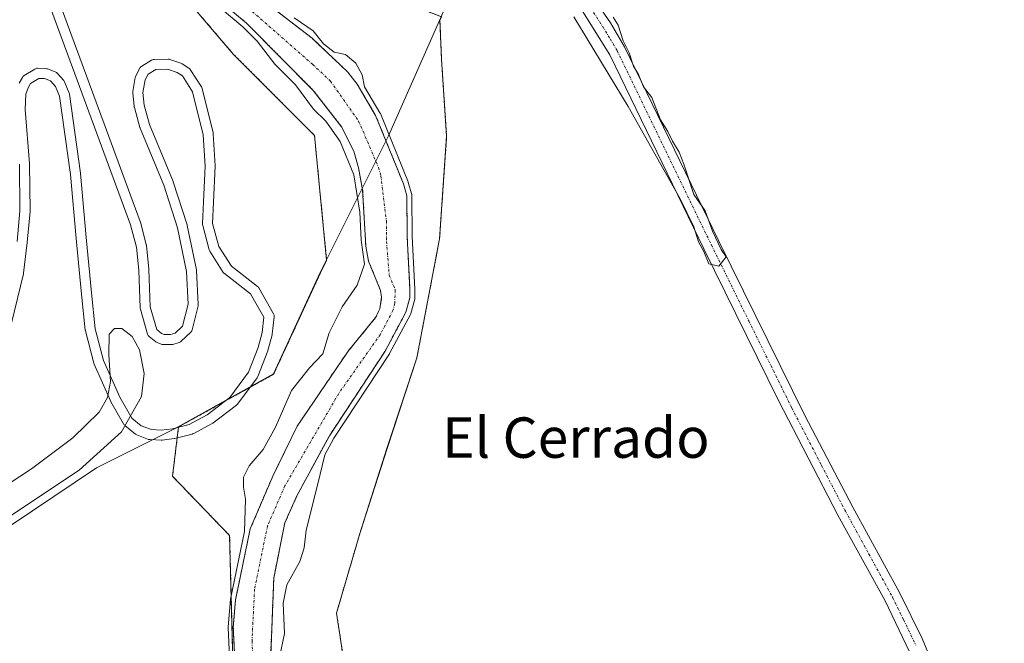
# Model space of a CAD drawing. Units: metres. Extents: x 607831 to 611309, y 4703821 to 4706188.
# Drawn here: x 610016 to 610211, y 4705708 to 4705832 of the extents above; entities that cross this region are included whole.
import ezdxf
from ezdxf.enums import TextEntityAlignment as Align

# ---------------------------------------------------------------- set-up
doc = ezdxf.new("R2010")
doc.units = ezdxf.units.M
doc.header["$MEASUREMENT"] = 0
doc.linetypes.add('TRAZO_Y_PUNTO', pattern=[1, 0.5, -0.25, 0, -0.25])
doc.linetypes.add('TRAZOS', pattern=[0.75, 0.5, -0.25])
for name, color, linetype, lineweight in [('Arbolado forestal', 92, 'TRAZOS', 0), ('Arbolado forestal CxS', 92, 'Continuous', 0), ('Corriente natural Cxs', 5, 'Continuous', 13), ('Corriente natural eje', 5, 'TRAZO_Y_PUNTO', 0), ('Corriente natural superficial', 5, 'Continuous', 13), ('Cultivos herbáceos CxS', 92, 'Continuous', 0), ('Curva de nivel normal', 36, 'Continuous', 0), ('Municipio', 9, 'Continuous', 13), ('Municipio CxS', 142, 'Continuous', 0), ('Pastizal CxS', 92, 'Continuous', 0), ('Pista deportiva', 19, 'Continuous', 0), ('Pista deportiva Cxs', 19, 'Continuous', 0), ('Pista no pavimentada', 254, 'Continuous', 13), ('Pista no pavimentada Cxs', 254, 'Continuous', 0), ('Pista pavimentada eje', 135, 'TRAZO_Y_PUNTO', 0), ('Suelo desnudo', 252, 'Continuous', 0), ('Suelo desnudo CxS', 43, 'Continuous', 0), ('Texto cartográfico', 19, 'Continuous', 0)]:
    doc.layers.add(name, color=color, linetype=linetype, lineweight=lineweight)
doc.styles.add('Arial', font='txt', dxfattribs={"height": 0.2})

# ---------------------------------------------------------------- blocks, each defined once
blk = doc.blocks.new('*U167')
at = {"layer": 'Curva de nivel normal', "color": 36, "linetype": 'Continuous', "lineweight": 0}
blk.add_polyline3d([(610125.47, 4705832.08, 395), (610136.28, 4705814.32, 395), (610146.52, 4705796.06, 395), (610149.25, 4705790.52, 395), (610150.2, 4705787.58, 395), (610151.24, 4705785.62, 395), (610152.24, 4705783.17, 395), (610154.19, 4705782.74, 395), (610155.65, 4705784.58, 395), (610154.64, 4705786.03, 395), (610152.94, 4705789.66, 395), (610151.49, 4705793.69, 395), (610149.26, 4705796.95, 395), (610147.29, 4705802.92, 395), (610146.34, 4705805.28, 395), (610145.01, 4705807.5, 395), (610144.07, 4705809.43, 395), (610142.63, 4705811.71, 395), (610140.91, 4705816.1, 395), (610139.31, 4705818.24, 395), (610138.32, 4705820.71, 395), (610137.29, 4705822.34, 395), (610136.42, 4705824.98, 395), (610135.25, 4705827.34, 395), (610134.25, 4705830.48, 395), (610133.29, 4705832.01, 395)], dxfattribs=at)
blk = doc.blocks.new('*U193')
at = {"layer": 'Pista deportiva Cxs', "color": 19, "linetype": 'Continuous', "lineweight": 0}
for points in [[(610014.12, 4705860.74, 394.59), (610039.63, 4705791.58, 393.68), (610039.65, 4705791.5, 393.68), (610039.66, 4705791.48, 393.68), (610040.84, 4705786.95, 393.5), (610040.85, 4705786.88, 393.5), (610040.86, 4705786.81, 393.5), (610041.36, 4705782.15, 393.46), (610041.37, 4705782.13, 393.46), (610041.37, 4705782.07, 393.46), (610041.63, 4705774.65, 393.25), (610042.93, 4705770.17, 393.07), (610043.88, 4705769.42, 393.09), (610044.39, 4705769.19, 393.08), (610045.65, 4705769.2, 393.03), (610046.55, 4705769.47, 393.02), (610048.04, 4705770.87, 392.98), (610049.12, 4705775.21, 393.13), (610048.79, 4705781.67, 393.22), (610047.01, 4705790.33, 393.42), (610044.28, 4705798.78, 393.53), (610039.62, 4705810.09, 393.83), (610039.6, 4705810.12, 393.83), (610039.58, 4705810.2, 393.83), (610038.48, 4705814.16, 393.86), (610038.46, 4705814.25, 393.86), (610038.45, 4705814.33, 393.86), (610038.17, 4705817.07, 393.95), (610038.16, 4705817.21, 393.96), (610038.17, 4705817.34, 393.98), (610038.65, 4705820.1, 393.88), (610038.69, 4705820.25, 393.88), (610038.75, 4705820.4, 393.88), (610039.57, 4705821.96, 393.82), (610039.65, 4705822.07, 393.83), (610039.73, 4705822.18, 393.83), (610039.83, 4705822.27, 393.84), (610039.94, 4705822.35, 393.85), (610041.9, 4705823.54, 393.91), (610042.06, 4705823.61, 393.9), (610042.22, 4705823.66, 393.9), (610042.39, 4705823.68, 393.91), (610045.14, 4705823.75, 393.91), (610045.26, 4705823.75, 393.91), (610045.38, 4705823.73, 393.9), (610045.5, 4705823.69, 393.9), (610047.71, 4705822.92, 394.03), (610047.82, 4705822.88, 394.03), (610047.92, 4705822.82, 394.03), (610049.25, 4705821.96, 393.97), (610049.37, 4705821.88, 393.98), (610049.47, 4705821.78, 393.97), (610049.55, 4705821.66, 393.97), (610051.77, 4705818.22, 393.84), (610051.85, 4705818.08, 393.83), (610051.9, 4705817.92, 393.82), (610054.05, 4705809.15, 393.5), (610054.07, 4705809.06, 393.5), (610054.08, 4705808.97, 393.5), (610054.49, 4705802.63, 393.34), (610054.49, 4705802.57, 393.34), (610054.49, 4705802.52, 393.34), (610054.15, 4705795.4, 393.28), (610053.98, 4705791.17, 393.14), (610055.19, 4705786.66, 393.05), (610057.68, 4705782.72, 393.03), (610062.86, 4705778.71, 393.14), (610062.96, 4705778.62, 393.16), (610063.05, 4705778.52, 393.17), (610063.12, 4705778.41, 393.19), (610066.03, 4705773.32, 394.89), (610066.1, 4705773.18, 395.17), (610066.14, 4705773.03, 395.41), (610066.16, 4705772.87, 395.64), (610066.16, 4705772.72, 395.85), (610065.79, 4705769.3, 396.65), (610065.78, 4705769.23, 396.62), (610065.76, 4705769.14, 396.57), (610064.91, 4705766.06, 398), (610064.89, 4705765.98, 398.1), (610064.88, 4705765.97, 398.12), (610062.91, 4705760.87, 403.54), (610062.86, 4705760.75, 403.5), (610062.78, 4705760.63, 403.46), (610058.9, 4705755.42, 402.06), (610058.81, 4705755.32, 401.55), (610058.71, 4705755.23, 400.99), (610054.03, 4705751.64, 393.14), (610053.89, 4705751.55, 393.13), (610050.13, 4705749.56, 393.14), (610050.02, 4705749.51, 393.14), (610049.91, 4705749.47, 393.14), (610046.49, 4705748.6, 393.43), (610046.36, 4705748.58, 393.44), (610043.97, 4705748.28, 393.96), (610043.89, 4705748.27, 393.98), (610043.8, 4705748.27, 394.01), (610041.6, 4705748.38, 394.55), (610041.45, 4705748.4, 394.57), (610041.3, 4705748.44, 394.59), (610038.98, 4705749.31, 394.9), (610038.83, 4705749.38, 394.92), (610038.7, 4705749.48, 394.95), (610036.59, 4705751.21, 395.1), (610036.5, 4705751.29, 395.1), (610036.42, 4705751.38, 395.11), (610036.35, 4705751.48, 395.11), (610033.84, 4705755.85, 397.03), (610033.81, 4705755.92, 396.99), (610033.8, 4705755.95, 396.97), (610030.52, 4705763.35, 394.96), (610030.46, 4705763.5, 394.96), (610028.78, 4705769.91, 395.02), (610028.77, 4705769.98, 395.02), (610028.76, 4705770.06, 395.02), (610028.02, 4705777.22, 394.46), (610026.95, 4705788.21, 393.96), (610026.95, 4705788.22, 393.96), (610025.81, 4705800.88, 394.13), (610023.68, 4705816.37, 393.99), (610022.88, 4705818.3, 394.05), (610021.85, 4705819.43, 394.03), (610020.7, 4705819.87, 394.05), (610019.56, 4705819.91, 394.06), (610017.93, 4705818.91, 394.13), (610017.45, 4705818.07, 394.18), (610017.01, 4705816.8, 394.12), (610016.87, 4705813.74, 394.08), (610017.73, 4705803.04, 394.08), (610017.73, 4705802.97, 394.08), (610017.83, 4705793.67, 394.11), (610017.83, 4705793.56, 394.11), (610017.23, 4705787.43, 394.36), (610017.22, 4705787.42, 394.37), (610016.55, 4705781.36, 395.14), (610016.54, 4705781.29, 395.15), (610016.53, 4705781.24, 395.15), (610014.17, 4705771.43, 394.96)], [(610015.24, 4705787.63, 396.11), (610015.83, 4705793.7, 394.12), (610015.73, 4705802.91, 394.09)], [(610015.67, 4705818.97, 394.11), (610016.32, 4705820.12, 394.07), (610016.41, 4705820.26, 394.08), (610016.53, 4705820.38, 394.08), (610016.67, 4705820.48, 394.08), (610018.77, 4705821.77, 394.06), (610018.9, 4705821.84, 394.06), (610019.04, 4705821.89, 394.06), (610019.18, 4705821.91, 394.07), (610019.33, 4705821.92, 394.07), (610020.94, 4705821.86, 394.17), (610021.1, 4705821.84, 394.19), (610021.25, 4705821.8, 394.2), (610022.78, 4705821.22, 394.22), (610022.93, 4705821.15, 394.22), (610023.06, 4705821.06, 394.22), (610023.17, 4705820.95, 394.21), (610024.48, 4705819.51, 394.13), (610024.58, 4705819.38, 394.13), (610024.66, 4705819.22, 394.12), (610025.57, 4705817.01, 394.08), (610025.62, 4705816.89, 394.08), (610025.64, 4705816.77, 394.09), (610027.79, 4705801.13, 394.11), (610027.8, 4705801.08, 394.11), (610028.95, 4705788.4, 393.96), (610030.02, 4705777.42, 394.39), (610030.74, 4705770.34, 395), (610032.38, 4705764.08, 395.07), (610035.6, 4705756.8, 395.38), (610038, 4705752.64, 395.1), (610039.84, 4705751.13, 394.94), (610041.86, 4705750.37, 394.27), (610043.81, 4705750.27, 393.76), (610046.05, 4705750.55, 393.3), (610049.3, 4705751.38, 393.04), (610052.88, 4705753.27, 393), (610057.38, 4705756.73, 398.92), (610061.1, 4705761.72, 399.68), (610063, 4705766.64, 396.5), (610063.81, 4705769.6, 394.37), (610064.14, 4705772.61, 393.81), (610061.48, 4705777.25, 393.04), (610056.31, 4705781.25, 393.03), (610056.19, 4705781.37, 393.04), (610056.08, 4705781.51, 393.04), (610053.42, 4705785.72, 393.09), (610053.35, 4705785.85, 393.1), (610053.3, 4705785.99, 393.1), (610052.01, 4705790.8, 393.25), (610051.98, 4705790.95, 393.27), (610051.98, 4705791.1, 393.29), (610052.15, 4705795.48, 393.4), (610052.15, 4705795.49, 393.4), (610052.49, 4705802.56, 393.46), (610052.09, 4705808.76, 393.55), (610050, 4705817.28, 393.82), (610047.99, 4705820.4, 393.91), (610046.94, 4705821.08, 393.94), (610045.01, 4705821.75, 393.95), (610042.71, 4705821.69, 393.97), (610041.22, 4705820.78, 393.92), (610040.6, 4705819.6, 393.89), (610040.17, 4705817.13, 393.87), (610040.43, 4705814.62, 393.8), (610041.49, 4705810.8, 393.78), (610046.14, 4705799.5, 393.67), (610046.16, 4705799.47, 393.67), (610046.17, 4705799.43, 393.67), (610048.93, 4705790.89, 393.4), (610048.94, 4705790.85, 393.4), (610048.96, 4705790.78, 393.4), (610050.76, 4705782, 393.21), (610050.78, 4705781.85, 393.2), (610051.13, 4705775.16, 393.15), (610051.13, 4705775.01, 393.14), (610051.1, 4705774.87, 393.13), (610049.91, 4705770.1, 393.02), (610049.87, 4705769.96, 393.02), (610049.8, 4705769.83, 393.01), (610049.72, 4705769.72, 393.01), (610049.62, 4705769.61, 393.01), (610047.74, 4705767.85, 393.09), (610047.62, 4705767.75, 393.08), (610047.49, 4705767.68, 393.06), (610047.35, 4705767.62, 393.05), (610046.09, 4705767.24, 392.93), (610045.95, 4705767.21, 392.93), (610045.81, 4705767.2, 392.94), (610044.2, 4705767.19, 393.08), (610044.06, 4705767.2, 393.09), (610043.92, 4705767.23, 393.1), (610043.79, 4705767.27, 393.12), (610042.96, 4705767.63, 393.22), (610042.85, 4705767.69, 393.24), (610042.74, 4705767.77, 393.26), (610041.44, 4705768.8, 393.28), (610041.33, 4705768.9, 393.27), (610041.23, 4705769.02, 393.27), (610041.15, 4705769.16, 393.26), (610041.1, 4705769.3, 393.24), (610039.67, 4705774.21, 393.42), (610039.64, 4705774.33, 393.42), (610039.63, 4705774.46, 393.42), (610039.37, 4705781.97, 393.49), (610038.88, 4705786.52, 393.53), (610037.73, 4705790.93, 393.62), (610012.23, 4705860.07, 394.5)]]:
    blk.add_polyline3d(points, dxfattribs=at)

msp = doc.modelspace()

# ---------------------------------------------------------------- linework, layer by layer
at = {"layer": 'Arbolado forestal', "color": 92, "linetype": 'TRAZOS', "lineweight": 0}
for points in [[(610065.47, 4705705.7, 389.52), (610066.08, 4705720.98, 388.82), (610068.26, 4705731.9, 388.49), (610070.66, 4705737.25, 388.38), (610077.09, 4705749.16, 390.07), (610088.13, 4705765.93, 390.63), (610092.26, 4705773.65, 389.45), (610093.01, 4705776.49, 389.75), (610093.04, 4705778.14, 389.59), (610092.5, 4705788.56, 389.53), (610092.43, 4705796.66, 390.16), (610091.75, 4705799.05, 389.96), (610086.25, 4705812.58, 390.11), (610082.59, 4705818.8, 389.49), (610080.75, 4705821.16, 389.43), (610073.65, 4705827.86, 389.6), (610056.54, 4705841.07, 389.03), (610052.11, 4705845.43, 389.42), (610048.92, 4705849.19, 389.59), (610036.68, 4705868.79, 389.01), (610024.96, 4705885.09, 390.14), (610012.89, 4705899.43, 390.1)], [(609995.11, 4705888.78, 394.66), (609996.29, 4705887.75, 394.69), (609997.93, 4705886.33, 394.61), (610006.96, 4705878.49, 394.49), (610009.55, 4705876.25, 394.59), (610027.14, 4705860.99, 394.15), (610058.12, 4705824.66, 393.37), (610074.14, 4705808.63, 391.69), (610076.55, 4705783.89, 392.78), (610076.55, 4705783.89, 392.78), (610075.32, 4705781.43, 392.63), (610066.05, 4705761.32, 391.79), (610061.36, 4705758.72, 393.25), (610056.39, 4705755.97, 393), (610047.23, 4705750.9, 393.11), (610047.22, 4705750.89, 393.11), (610047.22, 4705750.85, 393.12), (610046.96, 4705748.72, 393.28), (610046.03, 4705741.12, 394.17), (610057.34, 4705729.39, 393.62), (610058.4, 4705689.11, 390.5), (610055.59, 4705663.35, 394.3), (610058.73, 4705654.14, 394.34)], [(610058.54, 4705701.03, 389.99), (610058.07, 4705711.25, 390.25), (610058.48, 4705716.62, 390.53), (610061.42, 4705730.7, 388.9), (610065.89, 4705741.18, 388.54), (610070.72, 4705751.06, 388.75), (610080.78, 4705765.88, 388.66), (610086.24, 4705772.54, 388.41), (610087.09, 4705774.28, 388.42), (610087.44, 4705776.62, 388.51), (610087.21, 4705777.92, 388.56), (610084.86, 4705783.7, 389.35), (610084.3, 4705786.71, 389.43), (610083.68, 4705797.82, 389.79), (610082.88, 4705802.19, 389.28), (610081.9, 4705805.53, 389.03), (610079.51, 4705810.35, 389.32), (610073.9, 4705817.55, 389.25), (610060.65, 4705830.88, 390.19), (610049.91, 4705839.88, 389.92)], [(610086.31, 4705675.52, 392.13), (610081.9, 4705691.62, 392.81), (610078.5, 4705714.05, 393.69), (610083.19, 4705730.02, 393.41), (610088.49, 4705746.65, 394.05), (610094.41, 4705764.56, 393.59), (610098.91, 4705788.15, 394.56), (610100.31, 4705808.49, 394.58), (610099.3, 4705823.69, 394), (610098.98, 4705831.39, 394.35), (610099.3, 4705832.09, 394.43), (610094.05, 4705834.16, 394.26)]]:
    msp.add_polyline3d(points, dxfattribs=at)
at = {"layer": 'Arbolado forestal CxS', "color": 92, "linetype": 'Continuous', "lineweight": 0}
for points in [[(610007.92, 4705932.59, 394.44), (610016.9, 4705923.71, 394.35), (610019.67, 4705916.56, 394.33), (610029.28, 4705901.6, 393.99), (610047.73, 4705869.14, 393.84), (610067.05, 4705850.41, 393.89), (610080.87, 4705839.97, 394.17), (610084.55, 4705837.91, 394.2), (610094.05, 4705834.15, 394.26), (610094.05, 4705834.15, 394.26), (610099.3, 4705832.08, 394.43), (610098.98, 4705831.39, 394.35), (610099.3, 4705823.69, 394), (610100.31, 4705808.49, 394.58), (610098.91, 4705788.15, 394.56), (610094.41, 4705764.56, 393.59), (610088.5, 4705746.65, 394.05), (610083.19, 4705730.02, 393.41), (610078.5, 4705714.04, 393.69), (610081.9, 4705691.62, 392.81)], [(610065.47, 4705705.7, 389.52), (610066.08, 4705720.98, 388.82), (610068.26, 4705731.9, 388.49), (610070.66, 4705737.25, 388.38), (610077.09, 4705749.16, 390.07), (610088.13, 4705765.93, 390.63), (610092.26, 4705773.65, 389.45), (610093.01, 4705776.49, 389.75), (610093.04, 4705778.14, 389.59), (610092.5, 4705788.56, 389.53), (610092.43, 4705796.66, 390.16), (610091.75, 4705799.05, 389.96), (610086.25, 4705812.58, 390.11), (610082.59, 4705818.8, 389.49), (610080.75, 4705821.16, 389.43), (610073.65, 4705827.86, 389.6), (610056.54, 4705841.07, 389.03), (610052.11, 4705845.43, 389.42), (610048.92, 4705849.19, 389.59), (610036.68, 4705868.79, 389.01), (610024.96, 4705885.09, 390.14), (610012.89, 4705899.43, 390.1)], [(610058.4, 4705689.11, 390.5), (610057.34, 4705729.39, 393.62), (610046.03, 4705741.12, 394.17), (610047.22, 4705750.89, 393.11), (610047.23, 4705750.9, 393.11), (610066.05, 4705761.32, 391.79), (610075.32, 4705781.43, 392.63), (610076.55, 4705783.88, 392.78), (610076.55, 4705783.89, 392.78), (610074.14, 4705808.63, 391.69), (610058.12, 4705824.66, 393.37), (610027.15, 4705860.99, 394.15), (609995.11, 4705888.78, 394.66)], [(610049.91, 4705839.88, 389.92), (610060.65, 4705830.88, 390.19), (610073.9, 4705817.55, 389.25), (610079.51, 4705810.35, 389.32), (610081.9, 4705805.53, 389.03), (610082.88, 4705802.19, 389.28), (610083.68, 4705797.82, 389.79), (610084.3, 4705786.71, 389.43), (610084.86, 4705783.7, 389.35), (610087.21, 4705777.92, 388.56), (610087.44, 4705776.62, 388.51), (610087.09, 4705774.28, 388.42), (610086.24, 4705772.54, 388.41), (610080.78, 4705765.88, 388.66), (610070.72, 4705751.06, 388.75), (610065.89, 4705741.18, 388.54), (610061.42, 4705730.7, 388.9), (610058.48, 4705716.62, 390.53), (610058.07, 4705711.25, 390.25), (610058.54, 4705701.03, 389.99)]]:
    msp.add_polyline3d(points, dxfattribs=at)
at = {"layer": 'Corriente natural Cxs', "color": 5, "linetype": 'Continuous', "lineweight": 13}
for points in [[(610012.89, 4705899.43, 390.1), (610024.96, 4705885.09, 390.14), (610036.68, 4705868.79, 389.01), (610048.92, 4705849.19, 389.59), (610052.11, 4705845.43, 389.42), (610056.54, 4705841.07, 389.03), (610073.65, 4705827.86, 389.6), (610080.75, 4705821.16, 389.43), (610082.59, 4705818.8, 389.49), (610086.25, 4705812.58, 390.11), (610091.75, 4705799.05, 389.96), (610092.43, 4705796.66, 390.16), (610092.5, 4705788.56, 389.53), (610093.04, 4705778.14, 389.59), (610093.01, 4705776.49, 389.75), (610092.26, 4705773.65, 389.45), (610088.13, 4705765.93, 390.63), (610077.09, 4705749.16, 390.07), (610070.66, 4705737.25, 388.38), (610068.26, 4705731.9, 388.49), (610066.08, 4705720.98, 388.82), (610065.47, 4705705.7, 389.52)], [(610058.54, 4705701.03, 389.99), (610058.07, 4705711.25, 390.25), (610058.48, 4705716.62, 390.53), (610061.42, 4705730.7, 388.9), (610065.89, 4705741.18, 388.54), (610070.72, 4705751.06, 388.75), (610080.78, 4705765.88, 388.66), (610086.24, 4705772.54, 388.41), (610087.09, 4705774.28, 388.42), (610087.44, 4705776.62, 388.51), (610087.21, 4705777.92, 388.56), (610084.86, 4705783.7, 389.35), (610084.3, 4705786.71, 389.43), (610083.68, 4705797.82, 389.79), (610082.88, 4705802.19, 389.28), (610081.9, 4705805.53, 389.03), (610079.51, 4705810.35, 389.32), (610073.9, 4705817.55, 389.25), (610060.65, 4705830.88, 390.19), (610049.91, 4705839.88, 389.92)]]:
    msp.add_polyline3d(points, dxfattribs=at)
at = {"layer": 'Corriente natural eje', "color": 5, "linetype": 'TRAZO_Y_PUNTO', "lineweight": 0}
msp.add_polyline3d([(610010.07, 4705898.33, 390.09), (610020.44, 4705886.63, 388.97), (610024.38, 4705881.41, 389.98), (610033.68, 4705867.86, 389.61), (610043.82, 4705849.92, 388.48), (610046.09, 4705846.92, 388.93), (610073.77, 4705822.71, 388.48), (610077.32, 4705819.35, 388.71), (610082.88, 4705811.46, 389.16), (610086.82, 4705802.29, 388.29), (610087.31, 4705800.62, 388.45), (610088.37, 4705791.68, 388.3), (610088.4, 4705787.63, 388.37), (610088.95, 4705780.92, 388.42), (610090.12, 4705778.03, 388.34), (610090.05, 4705775.38, 388.54), (610089.68, 4705773.97, 388.62), (610087.19, 4705769.23, 388.97), (610078.94, 4705757.52, 388.44), (610068.28, 4705739.22, 388.22), (610064.84, 4705731.3, 388.43), (610062.28, 4705718.8, 388.38), (610061.77, 4705708.48, 388.53), (610061.98, 4705703.77, 389.01)], dxfattribs=at)
at = {"layer": 'Corriente natural superficial', "color": 5, "linetype": 'Continuous', "lineweight": 13}
for points in [[(610012.89, 4705899.43, 390.1), (610024.96, 4705885.09, 390.14), (610036.68, 4705868.79, 389.01), (610048.92, 4705849.19, 389.59), (610052.11, 4705845.43, 389.42), (610056.54, 4705841.07, 389.03), (610073.65, 4705827.86, 389.6), (610080.75, 4705821.16, 389.43), (610082.59, 4705818.8, 389.49), (610086.25, 4705812.58, 390.11), (610091.75, 4705799.05, 389.96), (610092.43, 4705796.66, 390.16), (610092.5, 4705788.56, 389.53), (610093.04, 4705778.14, 389.59), (610093.01, 4705776.49, 389.75), (610092.26, 4705773.65, 389.45), (610088.13, 4705765.93, 390.63), (610077.09, 4705749.16, 390.07), (610070.66, 4705737.25, 388.38), (610068.26, 4705731.9, 388.49), (610066.08, 4705720.98, 388.82), (610065.47, 4705705.7, 389.52)], [(610058.54, 4705701.03, 389.99), (610058.07, 4705711.25, 390.25), (610058.48, 4705716.62, 390.53), (610061.42, 4705730.7, 388.9), (610065.89, 4705741.18, 388.54), (610070.72, 4705751.06, 388.75), (610080.78, 4705765.88, 388.66), (610086.24, 4705772.54, 388.41), (610087.09, 4705774.28, 388.42), (610087.44, 4705776.62, 388.51), (610087.21, 4705777.92, 388.56), (610084.86, 4705783.7, 389.35), (610084.3, 4705786.71, 389.43), (610083.68, 4705797.82, 389.79), (610082.88, 4705802.19, 389.28), (610081.9, 4705805.53, 389.03), (610079.51, 4705810.35, 389.32), (610073.9, 4705817.55, 389.25), (610060.65, 4705830.88, 390.19), (610049.91, 4705839.88, 389.92)]]:
    msp.add_polyline3d(points, dxfattribs=at)
at = {"layer": 'Cultivos herbáceos CxS', "color": 92, "linetype": 'Continuous', "lineweight": 0}
for points in [[(610081.9, 4705691.62, 392.81), (610078.5, 4705714.04, 393.69), (610083.19, 4705730.02, 393.41), (610088.5, 4705746.65, 394.05), (610094.41, 4705764.56, 393.59), (610098.91, 4705788.15, 394.56), (610100.31, 4705808.49, 394.58), (610099.3, 4705823.69, 394), (610098.98, 4705831.39, 394.35), (610099.3, 4705832.08, 394.43), (610094.05, 4705834.15, 394.26), (610109.98, 4705855.39, 395.1), (610123.65, 4705851.39, 394.79), (610198.35, 4705882.45, 394.36), (610201.37, 4705885.53, 394.44), (610218.37, 4705881.66, 395.34), (610218.37, 4705881.66, 395.34), (610309.89, 4705675.1, 393.98)], [(610086.31, 4705675.52, 392.13), (610081.9, 4705691.62, 392.81), (610078.5, 4705714.05, 393.69), (610083.19, 4705730.02, 393.41), (610088.49, 4705746.65, 394.05), (610094.41, 4705764.56, 393.59), (610098.91, 4705788.15, 394.56), (610100.31, 4705808.49, 394.58), (610099.3, 4705823.69, 394), (610098.98, 4705831.39, 394.35), (610099.3, 4705832.09, 394.43), (610094.05, 4705834.16, 394.26)]]:
    msp.add_polyline3d(points, dxfattribs=at)
at = {"layer": 'Curva de nivel normal', "color": 36, "linetype": 'Continuous', "lineweight": 0}
for points in [[(610057.54, 4705700.98, 390), (610057.07, 4705711.2, 390), (610057.07, 4705711.25, 390), (610057.07, 4705711.33, 390), (610057.48, 4705716.7, 390), (610057.5, 4705716.82, 390), (610060.29, 4705730.19, 390), (610060.51, 4705736.6, 390), (610060.06, 4705738.95, 390), (610060.09, 4705740.95, 390), (610061.21, 4705743.2, 390), (610063.99, 4705746.43, 390), (610066.43, 4705750.82, 390), (610069.56, 4705758.11, 390), (610073.17, 4705762.62, 390), (610075.82, 4705765.35, 390), (610077.06, 4705769.55, 390), (610079.64, 4705774.68, 390), (610082.58, 4705778.95, 390), (610084.06, 4705783.1, 390), (610083.41, 4705787.88, 390), (610083.13, 4705793.44, 390), (610081.94, 4705800.81, 390), (610079.24, 4705807.45, 390), (610076.4, 4705811.44, 390), (610073.95, 4705813.84, 390), (610070.38, 4705818.63, 390), (610066.26, 4705822.72, 390), (610062.82, 4705827.28, 390), (610059.97, 4705830.14, 390), (610049.3, 4705839.09, 390)], [(610070.12, 4705831.94, 390), (610073.89, 4705829.35, 390), (610075.95, 4705826.77, 390), (610078.06, 4705825.11, 390), (610080.28, 4705824.63, 390), (610082.32, 4705822.96, 390), (610083.6, 4705820.65, 390), (610084.06, 4705818.27, 390), (610087.11, 4705813.09, 390), (610087.15, 4705813.01, 390), (610087.18, 4705812.96, 390), (610092.68, 4705799.43, 390), (610092.69, 4705799.4, 390), (610092.71, 4705799.32, 390), (610093.39, 4705796.93, 390), (610093.42, 4705796.8, 390), (610093.43, 4705796.67, 390), (610093.5, 4705788.59, 390), (610094.04, 4705778.19, 390), (610094.04, 4705778.14, 390), (610094.04, 4705778.12, 390), (610094.01, 4705776.47, 390), (610094, 4705776.35, 390), (610093.98, 4705776.23, 390), (610093.23, 4705773.39, 390), (610093.19, 4705773.28, 390), (610093.14, 4705773.18, 390), (610089.01, 4705765.46, 390), (610088.99, 4705765.42, 390), (610088.97, 4705765.38, 390), (610077.95, 4705748.65, 390), (610076.19, 4705745.39, 390), (610074.83, 4705739.62, 390), (610072.49, 4705730.46, 390), (610072.1, 4705726.95, 390), (610071.25, 4705724.28, 390), (610068.68, 4705719.62, 390), (610067.95, 4705716.01, 390), (610068.19, 4705709.99, 390), (610067.22, 4705705.27, 390)], [(609998.98, 4705730.08, 395), (610018.12, 4705742.63, 395), (610026.27, 4705748.71, 395), (610031.53, 4705753.8, 395), (610033.17, 4705756.72, 395), (610033.77, 4705759.9, 395), (610033.45, 4705765.22, 395), (610033.48, 4705769.29, 395), (610034.55, 4705770.41, 395), (610035.99, 4705770.37, 395), (610038.06, 4705768.78, 395), (610039.5, 4705766.18, 395), (610040.42, 4705761.5, 395), (610039.92, 4705756.91, 395), (610035.94, 4705749.93, 395), (610027.52, 4705742.33, 395), (609988.32, 4705716.28, 395)]]:
    msp.add_polyline3d(points, dxfattribs=at)
at = {"layer": 'Municipio', "color": 9, "linetype": 'Continuous', "lineweight": 13}
msp.add_polyline3d([(610009.82, 4705728.63, 394.74), (610031.01, 4705742.81, 394.79), (610046.43, 4705750.54, 393.16), (610066.01, 4705761.38, 391.82), (610075.29, 4705781.49, 392.64), (610088.8, 4705808.53, 390.89), (610099.91, 4705833.63, 394.57), (610111.53, 4705840.16, 395.25), (610117.42, 4705843.38, 394.84), (610117.79, 4705843.58, 394.88), (610120.38, 4705844.99, 395.13), (610122.26, 4705846.68, 395.15), (610125.1, 4705848.11, 394.76), (610126.4, 4705848.76, 394.56), (610205.32, 4705888.6, 394.26), (610213.54, 4705894.22, 395.34), (610217.3, 4705896.78, 395.69), (610222.02, 4705899.18, 394.62), (610229.43, 4705902.94, 393.75), (610243.66, 4705909.11, 393.65), (610247.65, 4705910.84, 393.64), (610292.27, 4705926.74, 393.25), (610377.68, 4705957.17, 393.03), (610693.63, 4706069.74, 392.61)], dxfattribs=at)
msp.add_polyline3d([(610009.82, 4705728.63, 394.74), (610031.01, 4705742.81, 394.79), (610046.43, 4705750.54, 393.16), (610066.01, 4705761.38, 391.82), (610075.29, 4705781.49, 392.64), (610088.8, 4705808.53, 390.89), (610099.91, 4705833.63, 394.57), (610111.53, 4705840.16, 395.25), (610117.42, 4705843.38, 394.84), (610117.79, 4705843.58, 394.88), (610120.38, 4705844.99, 395.13), (610122.26, 4705846.68, 395.15), (610125.1, 4705848.11, 394.76), (610126.4, 4705848.76, 394.56), (610205.32, 4705888.6, 394.26), (610213.54, 4705894.22, 395.34), (610217.3, 4705896.78, 395.69), (610222.02, 4705899.18, 394.62), (610229.43, 4705902.94, 393.75), (610243.66, 4705909.11, 393.65), (610247.65, 4705910.84, 393.64), (610292.27, 4705926.74, 393.25), (610377.68, 4705957.17, 393.03), (610693.63, 4706069.74, 392.61)], dxfattribs=at)
at = {"layer": 'Municipio CxS', "color": 142, "linetype": 'Continuous', "lineweight": 0}
for points in [[(610009.82, 4705728.63, 394.74), (610031.01, 4705742.81, 394.79), (610046.43, 4705750.54, 393.16), (610066.01, 4705761.38, 391.82), (610075.29, 4705781.49, 392.64), (610088.8, 4705808.53, 390.89), (610099.91, 4705833.63, 394.57), (610111.53, 4705840.16, 395.25), (610117.42, 4705843.38, 394.84), (610117.79, 4705843.58, 394.88), (610120.38, 4705844.99, 395.13), (610122.26, 4705846.68, 395.15), (610125.1, 4705848.11, 394.76), (610126.4, 4705848.76, 394.56), (610205.32, 4705888.6, 394.26), (610213.54, 4705894.22, 395.34), (610217.3, 4705896.78, 395.69), (610222.02, 4705899.18, 394.62), (610229.43, 4705902.94, 393.75), (610243.66, 4705909.11, 393.65), (610247.65, 4705910.84, 393.64), (610292.27, 4705926.74, 393.25), (610377.68, 4705957.17, 393.03), (610693.63, 4706069.74, 392.61)], [(610693.63, 4706069.74, 392.61), (610377.68, 4705957.17, 393.03), (610292.27, 4705926.74, 393.25), (610247.65, 4705910.84, 393.64), (610243.66, 4705909.11, 393.65), (610229.43, 4705902.94, 393.75), (610222.02, 4705899.18, 394.62), (610217.3, 4705896.78, 395.69), (610213.54, 4705894.22, 395.34), (610205.32, 4705888.6, 394.26), (610126.4, 4705848.76, 394.56), (610125.1, 4705848.11, 394.76), (610122.26, 4705846.68, 395.15), (610120.38, 4705844.99, 395.13), (610117.79, 4705843.58, 394.88), (610117.42, 4705843.38, 394.84), (610111.53, 4705840.16, 395.25), (610099.91, 4705833.63, 394.57), (610088.8, 4705808.53, 390.89), (610075.29, 4705781.49, 392.64), (610066.01, 4705761.38, 391.82), (610046.43, 4705750.54, 393.16), (610031.01, 4705742.81, 394.79), (610009.82, 4705728.63, 394.74)], [(610009.82, 4705728.63, 394.74), (610031.01, 4705742.81, 394.79), (610046.43, 4705750.54, 393.16), (610066.01, 4705761.38, 391.82), (610075.29, 4705781.49, 392.64), (610088.8, 4705808.53, 390.89), (610099.91, 4705833.63, 394.57), (610111.53, 4705840.16, 395.25), (610117.42, 4705843.38, 394.84), (610117.79, 4705843.58, 394.88), (610120.38, 4705844.99, 395.13), (610122.26, 4705846.68, 395.15), (610125.1, 4705848.11, 394.76), (610126.4, 4705848.76, 394.56), (610205.32, 4705888.6, 394.26), (610213.54, 4705894.22, 395.34), (610217.3, 4705896.78, 395.69), (610222.02, 4705899.18, 394.62), (610229.43, 4705902.94, 393.75), (610243.66, 4705909.11, 393.65), (610247.65, 4705910.84, 393.64), (610292.27, 4705926.74, 393.25), (610377.68, 4705957.17, 393.03), (610693.63, 4706069.74, 392.61)], [(610693.63, 4706069.74, 392.61), (610377.68, 4705957.17, 393.03), (610292.27, 4705926.74, 393.25), (610247.65, 4705910.84, 393.64), (610243.66, 4705909.11, 393.65), (610229.43, 4705902.94, 393.75), (610222.02, 4705899.18, 394.62), (610217.3, 4705896.78, 395.69), (610213.54, 4705894.22, 395.34), (610205.32, 4705888.6, 394.26), (610126.4, 4705848.76, 394.56), (610125.1, 4705848.11, 394.76), (610122.26, 4705846.68, 395.15), (610120.38, 4705844.99, 395.13), (610117.79, 4705843.58, 394.88), (610117.42, 4705843.38, 394.84), (610111.53, 4705840.16, 395.25), (610099.91, 4705833.63, 394.57), (610088.8, 4705808.53, 390.89), (610075.29, 4705781.49, 392.64), (610066.01, 4705761.38, 391.82), (610046.43, 4705750.54, 393.16), (610031.01, 4705742.81, 394.79), (610009.82, 4705728.63, 394.74)]]:
    msp.add_polyline3d(points, dxfattribs=at)
at = {"layer": 'Pastizal CxS', "color": 92, "linetype": 'Continuous', "lineweight": 0}
for points in [[(609995.11, 4705888.78, 394.66), (610027.15, 4705860.99, 394.15), (610058.12, 4705824.66, 393.37), (610074.14, 4705808.63, 391.69), (610076.55, 4705783.89, 392.78), (610076.55, 4705783.88, 392.78), (610075.32, 4705781.43, 392.63), (610066.05, 4705761.32, 391.79), (610047.23, 4705750.9, 393.11), (610047.22, 4705750.89, 393.11), (610046.03, 4705741.12, 394.17), (610057.34, 4705729.39, 393.62), (610058.4, 4705689.11, 390.5), (610055.59, 4705663.35, 394.3), (610058.73, 4705654.14, 394.34), (610017.48, 4705628.02, 394.62), (610016.27, 4705627.14, 394.51), (610013.74, 4705630.19, 394.51)], [(609995.11, 4705888.78, 394.66), (609996.29, 4705887.75, 394.69), (609997.93, 4705886.33, 394.61), (610006.96, 4705878.49, 394.49), (610009.55, 4705876.25, 394.59), (610027.14, 4705860.99, 394.15), (610058.12, 4705824.66, 393.37), (610074.14, 4705808.63, 391.69), (610076.55, 4705783.89, 392.78), (610076.55, 4705783.89, 392.78), (610075.32, 4705781.43, 392.63), (610066.05, 4705761.32, 391.79), (610061.36, 4705758.72, 393.25), (610056.39, 4705755.97, 393), (610047.23, 4705750.9, 393.11), (610047.22, 4705750.89, 393.11), (610047.22, 4705750.85, 393.12), (610046.96, 4705748.72, 393.28), (610046.03, 4705741.12, 394.17), (610057.34, 4705729.39, 393.62), (610058.4, 4705689.11, 390.5), (610055.59, 4705663.35, 394.3), (610058.73, 4705654.14, 394.34)]]:
    msp.add_polyline3d(points, dxfattribs=at)
at = {"layer": 'Pista deportiva', "color": 19, "linetype": 'Continuous', "lineweight": 0}
for points in [[(610015.67, 4705818.97, 394.11), (610016.32, 4705820.12, 394.07), (610016.41, 4705820.26, 394.08), (610016.53, 4705820.38, 394.08), (610016.67, 4705820.48, 394.08), (610018.77, 4705821.77, 394.06), (610018.9, 4705821.84, 394.06), (610019.04, 4705821.89, 394.06), (610019.18, 4705821.91, 394.07), (610019.33, 4705821.92, 394.07), (610020.94, 4705821.86, 394.17), (610021.1, 4705821.84, 394.19), (610021.25, 4705821.8, 394.2), (610022.78, 4705821.22, 394.22), (610022.93, 4705821.15, 394.22), (610023.06, 4705821.06, 394.22), (610023.17, 4705820.95, 394.21), (610024.48, 4705819.51, 394.13), (610024.58, 4705819.38, 394.13), (610024.66, 4705819.22, 394.12), (610025.57, 4705817.01, 394.08), (610025.62, 4705816.89, 394.08), (610025.64, 4705816.77, 394.09), (610027.79, 4705801.13, 394.11), (610027.8, 4705801.08, 394.11), (610028.95, 4705788.4, 393.96), (610030.02, 4705777.42, 394.39), (610030.74, 4705770.34, 395), (610032.38, 4705764.08, 395.07), (610035.6, 4705756.8, 395.38), (610038, 4705752.64, 395.1), (610039.84, 4705751.13, 394.94), (610041.86, 4705750.37, 394.27), (610043.81, 4705750.27, 393.76), (610046.05, 4705750.55, 393.3), (610049.3, 4705751.38, 393.04), (610052.88, 4705753.27, 393), (610057.38, 4705756.73, 398.92), (610061.1, 4705761.72, 399.68), (610063, 4705766.64, 396.5), (610063.81, 4705769.6, 394.37), (610064.14, 4705772.61, 393.81), (610061.48, 4705777.25, 393.04), (610056.31, 4705781.25, 393.03), (610056.19, 4705781.37, 393.04), (610056.08, 4705781.51, 393.04), (610053.42, 4705785.72, 393.09), (610053.35, 4705785.85, 393.1), (610053.3, 4705785.99, 393.1), (610052.01, 4705790.8, 393.25), (610051.98, 4705790.95, 393.27), (610051.98, 4705791.1, 393.29), (610052.15, 4705795.48, 393.4), (610052.15, 4705795.49, 393.4), (610052.49, 4705802.56, 393.46), (610052.09, 4705808.76, 393.55), (610050, 4705817.28, 393.82), (610047.99, 4705820.4, 393.91), (610046.94, 4705821.08, 393.94), (610045.01, 4705821.75, 393.95), (610042.71, 4705821.69, 393.97), (610041.22, 4705820.78, 393.92), (610040.6, 4705819.6, 393.89), (610040.17, 4705817.13, 393.87), (610040.43, 4705814.62, 393.8), (610041.49, 4705810.8, 393.78), (610046.14, 4705799.5, 393.67), (610046.16, 4705799.47, 393.67), (610046.17, 4705799.43, 393.67), (610048.93, 4705790.89, 393.4), (610048.94, 4705790.85, 393.4), (610048.96, 4705790.78, 393.4), (610050.76, 4705782, 393.21), (610050.78, 4705781.85, 393.2), (610051.13, 4705775.16, 393.15), (610051.13, 4705775.01, 393.14), (610051.1, 4705774.87, 393.13), (610049.91, 4705770.1, 393.02), (610049.87, 4705769.96, 393.02), (610049.8, 4705769.83, 393.01), (610049.72, 4705769.72, 393.01), (610049.62, 4705769.61, 393.01), (610047.74, 4705767.85, 393.09), (610047.62, 4705767.75, 393.08), (610047.49, 4705767.68, 393.06), (610047.35, 4705767.62, 393.05), (610046.09, 4705767.24, 392.93), (610045.95, 4705767.21, 392.93), (610045.81, 4705767.2, 392.94), (610044.2, 4705767.19, 393.08), (610044.06, 4705767.2, 393.09), (610043.92, 4705767.23, 393.1), (610043.79, 4705767.27, 393.12), (610042.96, 4705767.63, 393.22), (610042.85, 4705767.69, 393.24), (610042.74, 4705767.77, 393.26), (610041.44, 4705768.8, 393.28), (610041.33, 4705768.9, 393.27), (610041.23, 4705769.02, 393.27), (610041.15, 4705769.16, 393.26), (610041.1, 4705769.3, 393.24), (610039.67, 4705774.21, 393.42), (610039.64, 4705774.33, 393.42), (610039.63, 4705774.46, 393.42), (610039.37, 4705781.97, 393.49), (610038.88, 4705786.52, 393.53), (610037.73, 4705790.93, 393.62), (610012.23, 4705860.07, 394.5)], [(610014.12, 4705860.74, 394.59), (610039.63, 4705791.58, 393.68), (610039.65, 4705791.5, 393.68), (610039.66, 4705791.48, 393.68), (610040.84, 4705786.95, 393.5), (610040.85, 4705786.88, 393.5), (610040.86, 4705786.81, 393.5), (610041.36, 4705782.15, 393.46), (610041.37, 4705782.13, 393.46), (610041.37, 4705782.07, 393.46), (610041.63, 4705774.65, 393.25), (610042.93, 4705770.17, 393.07), (610043.88, 4705769.42, 393.09), (610044.39, 4705769.19, 393.08), (610045.65, 4705769.2, 393.03), (610046.55, 4705769.47, 393.02), (610048.04, 4705770.87, 392.98), (610049.12, 4705775.21, 393.13), (610048.79, 4705781.67, 393.22), (610047.01, 4705790.33, 393.42), (610044.28, 4705798.78, 393.53), (610039.62, 4705810.09, 393.83), (610039.6, 4705810.12, 393.83), (610039.58, 4705810.2, 393.83), (610038.48, 4705814.16, 393.86), (610038.46, 4705814.25, 393.86), (610038.45, 4705814.33, 393.86), (610038.17, 4705817.07, 393.95), (610038.16, 4705817.21, 393.96), (610038.17, 4705817.34, 393.98), (610038.65, 4705820.1, 393.88), (610038.69, 4705820.25, 393.88), (610038.75, 4705820.4, 393.88), (610039.57, 4705821.96, 393.82), (610039.65, 4705822.07, 393.83), (610039.73, 4705822.18, 393.83), (610039.83, 4705822.27, 393.84), (610039.94, 4705822.35, 393.85), (610041.9, 4705823.54, 393.91), (610042.06, 4705823.61, 393.9), (610042.22, 4705823.66, 393.9), (610042.39, 4705823.68, 393.91), (610045.14, 4705823.75, 393.91), (610045.26, 4705823.75, 393.91), (610045.38, 4705823.73, 393.9), (610045.5, 4705823.69, 393.9), (610047.71, 4705822.92, 394.03), (610047.82, 4705822.88, 394.03), (610047.92, 4705822.82, 394.03), (610049.25, 4705821.96, 393.97), (610049.37, 4705821.88, 393.98), (610049.47, 4705821.78, 393.97), (610049.55, 4705821.66, 393.97), (610051.77, 4705818.22, 393.84), (610051.85, 4705818.08, 393.83), (610051.9, 4705817.92, 393.82), (610054.05, 4705809.15, 393.5), (610054.07, 4705809.06, 393.5), (610054.08, 4705808.97, 393.5), (610054.49, 4705802.63, 393.34), (610054.49, 4705802.57, 393.34), (610054.49, 4705802.52, 393.34), (610054.15, 4705795.4, 393.28), (610053.98, 4705791.17, 393.14), (610055.19, 4705786.66, 393.05), (610057.68, 4705782.72, 393.03), (610062.86, 4705778.71, 393.14), (610062.96, 4705778.62, 393.16), (610063.05, 4705778.52, 393.17), (610063.12, 4705778.41, 393.19), (610066.03, 4705773.32, 394.9), (610066.1, 4705773.18, 395.17), (610066.14, 4705773.03, 395.41), (610066.16, 4705772.87, 395.64), (610066.16, 4705772.72, 395.85), (610065.79, 4705769.3, 396.65), (610065.78, 4705769.23, 396.62), (610065.76, 4705769.14, 396.57), (610064.91, 4705766.06, 398), (610064.89, 4705765.98, 398.11), (610064.88, 4705765.97, 398.12), (610062.91, 4705760.87, 403.54), (610062.86, 4705760.75, 403.5), (610062.78, 4705760.63, 403.46), (610058.9, 4705755.42, 402.06), (610058.81, 4705755.32, 401.55), (610058.71, 4705755.23, 400.99), (610054.03, 4705751.64, 393.14), (610053.89, 4705751.55, 393.13), (610050.13, 4705749.56, 393.14), (610050.02, 4705749.51, 393.14), (610049.91, 4705749.47, 393.14), (610046.49, 4705748.6, 393.43), (610046.36, 4705748.58, 393.44), (610043.97, 4705748.28, 393.96), (610043.89, 4705748.27, 393.99), (610043.8, 4705748.27, 394.01), (610041.6, 4705748.38, 394.55), (610041.45, 4705748.4, 394.57), (610041.3, 4705748.44, 394.59), (610038.98, 4705749.31, 394.9), (610038.83, 4705749.38, 394.92), (610038.7, 4705749.48, 394.95), (610036.59, 4705751.21, 395.1), (610036.5, 4705751.29, 395.1), (610036.42, 4705751.38, 395.11), (610036.35, 4705751.48, 395.11), (610033.84, 4705755.85, 397.03), (610033.81, 4705755.92, 396.99), (610033.8, 4705755.95, 396.97), (610030.52, 4705763.35, 394.96), (610030.46, 4705763.5, 394.96), (610028.78, 4705769.91, 395.02), (610028.77, 4705769.98, 395.02), (610028.76, 4705770.06, 395.02), (610028.02, 4705777.22, 394.46), (610026.95, 4705788.21, 393.96), (610026.95, 4705788.22, 393.96), (610025.81, 4705800.88, 394.13), (610023.68, 4705816.37, 393.99), (610022.88, 4705818.3, 394.05), (610021.85, 4705819.43, 394.03), (610020.7, 4705819.87, 394.05), (610019.56, 4705819.91, 394.06), (610017.93, 4705818.91, 394.13), (610017.45, 4705818.07, 394.18), (610017.01, 4705816.8, 394.12), (610016.87, 4705813.74, 394.08), (610017.73, 4705803.04, 394.08), (610017.73, 4705802.97, 394.08), (610017.83, 4705793.67, 394.11), (610017.83, 4705793.56, 394.11), (610017.23, 4705787.43, 394.36), (610017.22, 4705787.42, 394.37), (610016.55, 4705781.36, 395.14), (610016.54, 4705781.29, 395.15), (610016.53, 4705781.24, 395.15), (610014.17, 4705771.43, 394.96)], [(610015.24, 4705787.63, 396.11), (610015.83, 4705793.7, 394.12), (610015.73, 4705802.91, 394.09)]]:
    msp.add_polyline3d(points, dxfattribs=at)
at = {"layer": 'Pista no pavimentada', "color": 254, "linetype": 'Continuous', "lineweight": 13}
for points in [[(609987.99, 4706044.89, 396.13), (610018.78, 4705996.47, 395.62), (610029.42, 4705979.64, 395.41), (610045.12, 4705955.06, 395.36), (610065.4, 4705925.11, 395.24), (610076.99, 4705910.2, 395.2), (610117.65, 4705851.9, 395.11), (610126.36, 4705840.21, 395.11), (610132.77, 4705830.93, 394.84), (610135.54, 4705826.18, 394.83), (610154.22, 4705787.66, 394.78), (610171.25, 4705753.18, 394.9), (610180.72, 4705735.01, 394.78), (610190.07, 4705717.95, 394.25), (610194.47, 4705708.97, 394.41), (610208.44, 4705675.41, 394.27), (610215.8, 4705658.31, 394.3)], [(610191.97, 4705706.37, 394.25), (610187.11, 4705716.43, 394.39), (610177.78, 4705733.44, 394.71), (610166.03, 4705756.15, 394.63), (610151.23, 4705786.19, 394.98), (610132.62, 4705824.57, 394.99), (610127.22, 4705833.26, 395.01), (610123.06, 4705839.17, 394.95), (610115.19, 4705850.19, 395.07), (610074.57, 4705908.42, 395.15), (610062.98, 4705923.35, 395.19), (610042.62, 4705953.41, 395.39), (610026.89, 4705978.03, 395.48), (610016.25, 4705994.86, 395.57), (609985.45, 4706043.28, 396.11)]]:
    msp.add_polyline3d(points, dxfattribs=at)
at = {"layer": 'Pista no pavimentada Cxs', "color": 254, "linetype": 'Continuous', "lineweight": 0}
for points in [[(609987.99, 4706044.89, 396.13), (610018.78, 4705996.47, 395.62), (610029.42, 4705979.64, 395.41), (610045.12, 4705955.06, 395.36), (610065.4, 4705925.11, 395.24), (610076.99, 4705910.2, 395.2), (610117.65, 4705851.9, 395.11), (610126.36, 4705840.21, 395.11), (610132.77, 4705830.93, 394.84), (610135.54, 4705826.18, 394.83), (610154.22, 4705787.66, 394.78), (610171.25, 4705753.18, 394.9), (610180.72, 4705735.01, 394.78), (610190.07, 4705717.95, 394.25), (610194.47, 4705708.97, 394.41), (610208.44, 4705675.41, 394.27)], [(610191.97, 4705706.37, 394.25), (610187.11, 4705716.43, 394.39), (610177.78, 4705733.44, 394.71), (610166.03, 4705756.15, 394.63), (610151.23, 4705786.19, 394.98), (610132.62, 4705824.57, 394.99), (610127.22, 4705833.26, 395.01), (610123.06, 4705839.17, 394.95), (610115.19, 4705850.19, 395.07), (610074.57, 4705908.42, 395.15), (610062.98, 4705923.35, 395.19), (610042.62, 4705953.41, 395.39), (610026.89, 4705978.03, 395.48), (610016.25, 4705994.86, 395.57), (609985.45, 4706043.28, 396.11)]]:
    msp.add_polyline3d(points, dxfattribs=at)
at = {"layer": 'Pista pavimentada eje', "color": 135, "linetype": 'TRAZO_Y_PUNTO', "lineweight": 0}
msp.add_polyline3d([(609986.72, 4706044.09, 396.2), (610017.52, 4705995.67, 395.61), (610028.15, 4705978.84, 395.45), (610043.87, 4705954.23, 395.39), (610064.19, 4705924.23, 395.25), (610075.78, 4705909.31, 395.24), (610116.42, 4705851.05, 395.14), (610121.1, 4705844.14, 395.18), (610124.73, 4705839.69, 395.05), (610125.64, 4705838.4, 395.12), (610130, 4705832.1, 394.94), (610132.7, 4705827.75, 394.96), (610134.08, 4705825.38, 394.93), (610152.73, 4705786.93, 394.92), (610160.13, 4705771.91, 394.88), (610168.64, 4705754.67, 394.65), (610174.52, 4705743.31, 394.83), (610179.25, 4705734.23, 394.77), (610183.92, 4705725.72, 394.54), (610188.59, 4705717.19, 394.38), (610190.79, 4705712.7, 394.5), (610193.22, 4705707.67, 394.38)], dxfattribs=at)
at = {"layer": 'Suelo desnudo', "color": 252, "linetype": 'Continuous', "lineweight": 0}
for points in [[(610065.47, 4705705.7, 389.52), (610066.08, 4705720.98, 388.82), (610068.26, 4705731.9, 388.49), (610070.66, 4705737.25, 388.38), (610077.09, 4705749.16, 390.07), (610088.13, 4705765.93, 390.63), (610092.26, 4705773.65, 389.45), (610093.01, 4705776.49, 389.75), (610093.04, 4705778.14, 389.59), (610092.5, 4705788.56, 389.53), (610092.43, 4705796.66, 390.16), (610091.75, 4705799.05, 389.96), (610086.25, 4705812.58, 390.11), (610082.59, 4705818.8, 389.49), (610080.75, 4705821.16, 389.43), (610073.65, 4705827.86, 389.6), (610056.54, 4705841.07, 389.03), (610052.11, 4705845.43, 389.42), (610048.92, 4705849.19, 389.59), (610036.68, 4705868.79, 389.01), (610024.96, 4705885.09, 390.14), (610012.89, 4705899.43, 390.1)], [(610058.54, 4705701.03, 389.99), (610058.07, 4705711.25, 390.25), (610058.48, 4705716.62, 390.53), (610061.42, 4705730.7, 388.9), (610065.89, 4705741.18, 388.54), (610070.72, 4705751.06, 388.75), (610080.78, 4705765.88, 388.66), (610086.24, 4705772.54, 388.41), (610087.09, 4705774.28, 388.42), (610087.44, 4705776.62, 388.51), (610087.21, 4705777.92, 388.56), (610084.86, 4705783.7, 389.35), (610084.3, 4705786.71, 389.43), (610083.68, 4705797.82, 389.79), (610082.88, 4705802.19, 389.28), (610081.9, 4705805.53, 389.03), (610079.51, 4705810.35, 389.32), (610073.9, 4705817.55, 389.25), (610060.65, 4705830.88, 390.19), (610049.91, 4705839.88, 389.92)]]:
    msp.add_polyline3d(points, dxfattribs=at)
at = {"layer": 'Suelo desnudo CxS', "color": 43, "linetype": 'Continuous', "lineweight": 0}
for points in [[(610012.89, 4705899.43, 390.1), (610024.96, 4705885.09, 390.14), (610036.68, 4705868.79, 389.01), (610048.92, 4705849.19, 389.59), (610052.11, 4705845.43, 389.42), (610056.54, 4705841.07, 389.03), (610073.65, 4705827.86, 389.6), (610080.75, 4705821.16, 389.43), (610082.59, 4705818.8, 389.49), (610086.25, 4705812.58, 390.11), (610091.75, 4705799.05, 389.96), (610092.43, 4705796.66, 390.16), (610092.5, 4705788.56, 389.53), (610093.04, 4705778.14, 389.59), (610093.01, 4705776.49, 389.75), (610092.26, 4705773.65, 389.45), (610088.13, 4705765.93, 390.63), (610077.09, 4705749.16, 390.07), (610070.66, 4705737.25, 388.38), (610068.26, 4705731.9, 388.49), (610066.08, 4705720.98, 388.82), (610065.47, 4705705.7, 389.52)], [(610058.54, 4705701.03, 389.99), (610058.07, 4705711.25, 390.25), (610058.48, 4705716.62, 390.53), (610061.42, 4705730.7, 388.9), (610065.89, 4705741.18, 388.54), (610070.72, 4705751.06, 388.75), (610080.78, 4705765.88, 388.66), (610086.24, 4705772.54, 388.41), (610087.09, 4705774.28, 388.42), (610087.44, 4705776.62, 388.51), (610087.21, 4705777.92, 388.56), (610084.86, 4705783.7, 389.35), (610084.3, 4705786.71, 389.43), (610083.68, 4705797.82, 389.79), (610082.88, 4705802.19, 389.28), (610081.9, 4705805.53, 389.03), (610079.51, 4705810.35, 389.32), (610073.9, 4705817.55, 389.25), (610060.65, 4705830.88, 390.19), (610049.91, 4705839.88, 389.92)]]:
    msp.add_polyline3d(points, dxfattribs=at)

# ---------------------------------------------------------------- block references
at = {"layer": 'Curva de nivel normal', "color": 36, "linetype": 'Continuous', "lineweight": 0}
msp.add_blockref('*U167', (0, 0), dxfattribs=at)
at = {"layer": 'Pista deportiva Cxs', "color": 19, "linetype": 'Continuous', "lineweight": 0}
msp.add_blockref('*U193', (0, 0), dxfattribs=at)

# ---------------------------------------------------------------- texts
at = {"layer": 'Texto cartográfico', "color": 19, "linetype": 'Continuous', "lineweight": 0, "style": 'Arial'}
msp.add_text('El Cerrado', height=8, dxfattribs=at).set_placement((610125.89, 4705748.78), align=Align.MIDDLE_CENTER)

doc.saveas('drawing.dxf')
